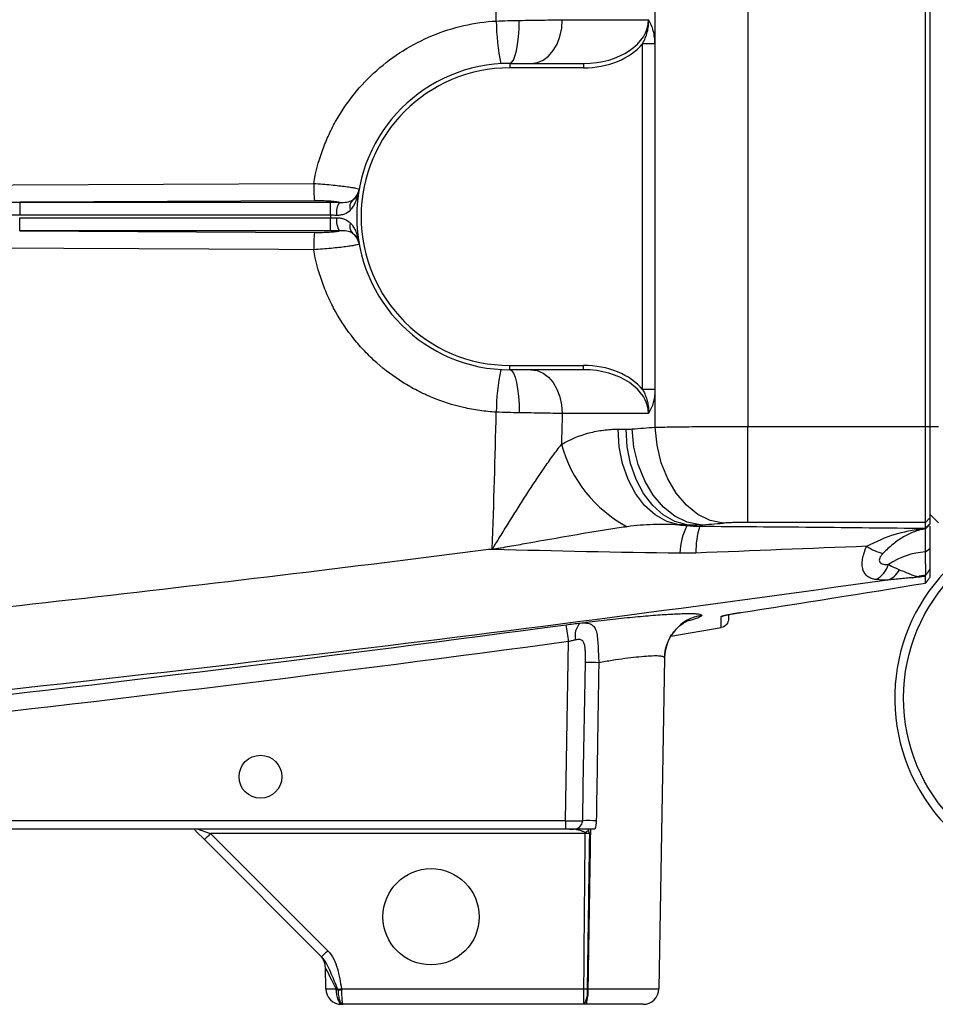
# Model space of a CAD drawing. Units: inches. Extents: x -30.4 to 34.9, y -15.8 to 25.3.
# Drawn here: x -23 to -18.9, y 1.4 to 5.8 of the extents above; entities that cross this region are included whole.
import ezdxf

# ---------------------------------------------------------------- set-up
doc = ezdxf.new("R2010")
doc.units = ezdxf.units.IN
doc.header["$MEASUREMENT"] = 0

msp = doc.modelspace()

# ---------------------------------------------------------------- linework, layer by layer
at = {"color": 7, "linetype": 'Continuous', "lineweight": 25}
for p, q in [((-20.1307, 3.9591), (-20.1307, 5.8929)), ((-19.7131, 5.8892), (-19.7131, 3.9627)), ((-18.9145, 3.9627), (-18.9145, 5.8892)), ((-18.8948, 5.8892), (-18.8948, 3.9627)), ((-20.5484, 5.7921), (-20.1604, 5.7921)), ((-20.1315, 5.6842), (-20.1872, 5.6842)), ((-20.1872, 4.1284), (-20.1872, 5.6842)), ((-20.1315, 5.6842), (-20.1315, 4.1284)), ((-20.7845, 5.5953), (-20.7845, 5.5756)), ((-20.7845, 5.5953), (-20.4527, 5.5953)), ((-20.4527, 5.5953), (-20.4527, 5.5756)), ((-20.4527, 5.5756), (-20.7845, 5.5756)), ((-21.6631, 4.9774), (-22.9874, 4.9709)), ((-22.9874, 4.9122), (-22.9874, 4.9709)), ((-22.9874, 4.9709), (-21.5916, 4.9709)), ((-21.5916, 4.9122), (-21.5916, 4.9709)), ((-22.99, 4.8417), (-22.99, 4.9004)), ((-22.99, 4.9004), (-21.5916, 4.9004)), ((-21.5916, 4.9122), (-22.9874, 4.9122)), ((-21.5916, 4.8417), (-21.5916, 4.9004)), ((-21.5916, 4.8417), (-22.99, 4.8417)), ((-22.99, 4.8417), (-21.6631, 4.8352)), ((-20.7845, 4.237), (-20.4527, 4.237)), ((-20.7845, 4.2173), (-20.7845, 4.237)), ((-20.4527, 4.2173), (-20.7845, 4.2173)), ((-20.4527, 4.2173), (-20.4527, 4.237)), ((-20.1315, 4.1284), (-20.1872, 4.1284)), ((-20.1604, 4.0205), (-20.5488, 4.0205)), ((-20.2976, 3.9502), (-20.2612, 3.9502)), ((-19.7131, 3.531), (-19.7131, 3.9627)), ((-19.7131, 3.9627), (-18.9145, 3.9627)), ((-18.9145, 3.531), (-18.9145, 3.9627)), ((-18.9145, 3.9627), (-18.8948, 3.9627)), ((-18.8948, 3.9627), (-18.8948, 3.5506)), ((-18.8948, 3.9614), (-18.8554, 3.9614)), ((-18.9145, 3.531), (-18.8948, 3.5506)), ((-18.8948, 3.5677), (-18.8554, 3.5283)), ((-18.8948, 3.5506), (-18.8948, 3.5238)), ((-19.9873, 3.5195), (-20.0237, 3.5195)), ((-18.9145, 3.531), (-19.7131, 3.531)), ((-18.9145, 3.5042), (-18.9145, 3.531)), ((-18.9145, 3.5042), (-18.8948, 3.5238)), ((-18.9142, 3.5028), (-18.8948, 3.5223)), ((-18.9136, 3.5018), (-18.8948, 3.5213)), ((-18.9136, 3.3981), (-18.9136, 3.5018)), ((-18.8948, 3.5131), (-18.8948, 3.4129)), ((-20.8804, 3.4097), (-20.8637, 3.412)), ((-18.9136, 3.3981), (-18.8948, 3.4129)), ((-20.862, 3.4092), (-20.8633, 3.4092)), ((-20.0598, 3.0187), (-19.8327, 3.0578)), ((-20.5339, 2.1891), (-20.5198, 2.9943)), ((-20.088, 2.9215), (-20.114, 1.4326)), ((-27.7739, 2.1891), (-20.5339, 2.1891)), ((-20.5339, 2.1891), (-20.5339, 2.1504)), ((-20.5339, 2.1504), (-27.9558, 2.1504)), ((-22.1588, 2.1039), (-22.1955, 2.1406)), ((-22.189, 2.1504), (-22.131, 2.131)), ((-20.4451, 2.131), (-22.131, 2.131)), ((-22.131, 2.131), (-21.6039, 1.604)), ((-20.5157, 2.1504), (-20.5339, 2.1504)), ((-20.4451, 2.136), (-20.4451, 2.131)), ((-21.6318, 1.5769), (-22.1588, 2.1039)), ((-21.6125, 1.4326), (-21.6142, 1.528)), ((-21.5421, 1.4326), (-20.4511, 1.4326)), ((-20.4511, 1.363), (-20.4511, 1.4326)), ((-20.433, 1.4326), (-20.114, 1.4326)), ((-21.5387, 1.363), (-21.5417, 1.363)), ((-20.4511, 1.363), (-21.5354, 1.363)), ((-20.1849, 1.363), (-20.4403, 1.363))]:
    msp.add_line(p, q, dxfattribs=at)
at = {"color": 7, "linetype": 'Continuous', "lineweight": 25, "flags": 128}
for points in [[(-20.7845, 5.5953), (-20.7764, 5.599), (-20.7685, 5.6099), (-20.7612, 5.6278), (-20.7548, 5.6518), (-20.7496, 5.6811), (-20.7456, 5.7146), (-20.7431, 5.751), (-20.7422, 5.7889)], [(-20.6876, 5.5953), (-20.6605, 5.599), (-20.6343, 5.6102), (-20.6103, 5.6284), (-20.5892, 5.6529), (-20.5719, 5.6827), (-20.559, 5.7168), (-20.5511, 5.7537), (-20.5484, 5.7921)], [(-23.8057, 5.045), (-23.6484, 5.0457), (-23.0192, 5.0488), (-21.6668, 5.0554)], [(-21.6668, 4.7572), (-21.8241, 4.758), (-22.4533, 4.761), (-23.8057, 4.7676)], [(-20.7845, 4.2173), (-20.7763, 4.2136), (-20.7683, 4.2026), (-20.761, 4.1848), (-20.7546, 4.1608), (-20.7492, 4.1315), (-20.7453, 4.098), (-20.7427, 4.0616), (-20.7418, 4.0237)], [(-20.688, 4.2173), (-20.6608, 4.2135), (-20.6347, 4.2023), (-20.6107, 4.1841), (-20.5896, 4.1596), (-20.5723, 4.1298), (-20.5594, 4.0958), (-20.5515, 4.0589), (-20.5488, 4.0205)], [(-20.0237, 3.5195), (-20.0786, 3.535), (-20.1306, 3.5644), (-20.1779, 3.6067), (-20.219, 3.6605), (-20.2525, 3.724), (-20.2773, 3.7951), (-20.2925, 3.8713), (-20.2976, 3.9502)], [(-19.9873, 3.5195), (-20.0422, 3.535), (-20.0942, 3.5644), (-20.1415, 3.6067), (-20.1826, 3.6605), (-20.2161, 3.724), (-20.2408, 3.7951), (-20.256, 3.8713), (-20.2612, 3.9502)], [(-19.9282, 3.5193), (-19.9861, 3.5314), (-20.0418, 3.5585), (-20.0935, 3.5997), (-20.1392, 3.6536), (-20.1774, 3.7181), (-20.2067, 3.791), (-20.2259, 3.8696), (-20.2344, 3.9512)], [(-19.8245, 3.5273), (-19.8823, 3.5395), (-19.938, 3.5667), (-19.9896, 3.608), (-20.0353, 3.6618), (-20.0735, 3.7263), (-20.1028, 3.7991), (-20.1221, 3.8776), (-20.1307, 3.9591)], [(-20.4566, 2.1889), (-20.4538, 2.3464), (-20.444, 2.8998)], [(-21.5369, 1.363), (-21.5424, 1.3643), (-21.5476, 1.3682), (-21.5525, 1.3746), (-21.5567, 1.3832), (-21.5602, 1.3936), (-21.5629, 1.4056), (-21.5646, 1.4186), (-21.5652, 1.4322)]]:
    msp.add_lwpolyline(points, dxfattribs=at)
at = {"color": 7, "linetype": 'Continuous', "lineweight": 25}
for centre, radius in [((-18.2255, 2.7409), 0.7874), ((-21.9066, 2.3866), 0.0965), ((-21.1389, 1.7567), 0.2165)]:
    msp.add_circle(centre, radius, dxfattribs=at)
for centre, radius, start, end in [((-19.8415, 5.7972), 1.0039, 180.6248, 191.6713), ((-20.7845, 4.9063), 0.689, 90, 270), ((-20.7845, 4.9063), 0.6693, 90, 270), ((-21.1379, 5.0412), 0.529, 178.4631, 186.9309), ((-21.5392, 5.0432), 0.0781, 306.3461, 349.6931), ((-21.4736, 4.9216), 0.0914, 147.7207, 186.1878), ((-21.4602, 4.9501), 0.0446, 137.2636, 199.86), ((-20.7845, 4.9063), 0.8071, 179.5825, 180.4175), ((-21.4737, 4.891), 0.0913, 173.8073, 212.3182), ((-21.4603, 4.8626), 0.0446, 160.1268, 222.7584), ((-21.138, 4.7714), 0.529, 173.0714, 181.5349), ((-21.5392, 4.7693), 0.0781, 10.3077, 53.7046), ((-19.8392, 4.0149), 1.0065, 168.3318, 179.3433), ((-23.1161, 42.3866), 38.5433, 274.28767, 274.44229), ((-19.9743, 4.0403), 0.5992, 195.3733, 241.9833), ((-18.2255, 2.7409), 0.8268, 128.2472, 107.1808), ((-19.733, 3.3855), 0.2857, 152.7111, 178.6854), ((-19.6204, 3.4066), 0.3266, 160.8582, 182.3869), ((-19.051, 3.6128), 0.2284, 236.1127, 256.2518), ((-18.8948, 3.0721), 0.3265, 93.3591, 124.5791), ((-19.2037, 3.3861), 0.1316, 301.1306, 339.9574), ((-19.1121, 3.3567), 0.0895, 287.352, 334.3849), ((-19.0014, 3.465), 0.1856, 279.2046, 285.8361), ((-18.8948, 3.0721), 0.2215, 94.641, 104.6502), ((-19.8915, 2.918), 0.1966, 98.3568, 178.9556), ((-19.8396, 3.1466), 0.0394, 278.7603, 299.9497), ((-30.4757, 1.6748), 10.043, 7.54943, 7.98917), ((-20.411, 3.0217), 0.08, 135.3169, 194.242), ((-20.4197, 1.3475), 1.5525, 88.6851, 90.8942), ((-20.4322, 0.5727), 1.6164, 88.6901, 90.8664), ((-22.6926, 2.6791), 0.7847, 312.8643, 315.7039), ((-20.5338, 2.2815), 0.1705, 301.3737, 307.1773), ((-22.1656, 2.152), 0.7847, 312.8643, 315.7039), ((-21.6929, 1.5266), 0.0787, 1, 45), ((-21.5417, 1.4338), 0.0709, 181, 270), ((-21.8651, 3.5076), 2.1, 278.4042, 278.8467), ((-21.5497, 1.9071), 0.4787, 269.0673, 270.9327), ((-20.5386, 1.416), 0.1036, 329.2105, 9.1793), ((-20.6069, 1.4156), 0.1747, 342.4728, 5.5883), ((-20.1849, 1.4338), 0.0709, 270, 359)]:
    msp.add_arc(centre, radius, start, end, dxfattribs=at)
for centre, major_axis, ratio, start_param, end_param in [((-20.4527, 5.7921), (0.2923, 0), 0.673435, 4.712389, 6.283185), ((-20.4527, 5.7921), (-0.3062, 0), 0.707107, 1.570796, 2.619679), ((-20.4527, 4.0205), (0.3062, 0), 0.707107, 0.521914, 1.570796), ((-20.4527, 4.0205), (0.2923, 0), 0.673435, 0, 1.570796), ((-22.8099, 42.3866), (0, 38.9764), 0.988889, 3.216427, 3.219125), ((-20.5339, 2.1897), (0.0787, -0.0007), 0.008724, 4.712617, 6.090459), ((-21.5326, 1.3663), (-0.0816, 0.1617), 0.003299, 5.130354, 6.290018), ((-21.5338, 1.4338), (0.0787, 0.0012), 0.015705, 3.14162, 4.301284)]:
    msp.add_ellipse(centre, major_axis=major_axis, ratio=ratio, start_param=start_param, end_param=end_param, dxfattribs=at)
for points in [[(-20.8453, 5.7862), (-20.8484, 5.9298), (-20.8523, 6.0734), (-20.8568, 6.217)], [(-20.8453, 5.7862), (-20.8106, 5.7876), (-20.7762, 5.7885), (-20.7422, 5.7889)], [(-23.7901, 4.9723), (-23.5225, 4.9707), (-23.255, 4.9703), (-22.9874, 4.9709)], [(-21.5916, 4.9709), (-21.5778, 4.9709), (-21.5642, 4.9707), (-21.5508, 4.9704)], [(-22.9874, 4.9122), (-23.2552, 4.9122), (-23.523, 4.9138), (-23.7908, 4.9176)], [(-21.5644, 4.9118), (-21.5734, 4.9121), (-21.5824, 4.9122), (-21.5916, 4.9122)], [(-21.5916, 4.9004), (-21.5824, 4.9004), (-21.5733, 4.9005), (-21.5644, 4.9008)], [(-21.5508, 4.8422), (-21.5642, 4.8418), (-21.5778, 4.8417), (-21.5916, 4.8417)], [(-20.8637, 3.412), (-20.8562, 3.6167), (-20.8502, 3.8216), (-20.8456, 4.0265)], [(-20.7418, 4.0237), (-20.776, 4.0242), (-20.8106, 4.0251), (-20.8456, 4.0265)], [(-20.5488, 4.0205), (-20.5498, 3.9741), (-20.5509, 3.9278), (-20.5521, 3.8815)], [(-20.2612, 3.9502), (-20.2522, 3.9502), (-20.2433, 3.9505), (-20.2344, 3.9512)], [(-20.0237, 3.5195), (-20.0114, 3.5185), (-19.9991, 3.5175), (-19.9868, 3.5164)], [(-19.9282, 3.5193), (-19.9479, 3.5186), (-19.9676, 3.5187), (-19.9873, 3.5195)], [(-19.9868, 3.5164), (-19.987, 3.5175), (-19.9871, 3.5185), (-19.9873, 3.5195)], [(-19.9868, 3.5164), (-19.9676, 3.5148), (-19.9483, 3.5139), (-19.929, 3.5137)], [(-19.9282, 3.5193), (-19.9285, 3.5174), (-19.9287, 3.5155), (-19.929, 3.5137)], [(-18.9142, 3.5028), (-18.9143, 3.5034), (-18.9144, 3.5039), (-18.9145, 3.5042)], [(-18.9136, 3.5018), (-18.9142, 3.5021), (-18.9144, 3.5025), (-18.9142, 3.5028)], [(-20.8633, 3.4092), (-20.8635, 3.4101), (-20.8636, 3.411), (-20.8637, 3.412)], [(-19.1783, 3.4232), (-19.434, 3.4132), (-19.6903, 3.4031), (-19.9468, 3.393)], [(-20.8633, 3.4092), (-20.869, 3.4094), (-20.8747, 3.4095), (-20.8804, 3.4097)], [(-20.0186, 3.392), (-20.2992, 3.3955), (-20.5804, 3.4013), (-20.862, 3.4092)], [(-19.9468, 3.393), (-19.9707, 3.392), (-19.9946, 3.3917), (-20.0186, 3.392)], [(-19.0801, 3.341), (-19.0628, 3.3322), (-19.0468, 3.3244), (-19.0314, 3.318)], [(-18.914, 3.2578), (-18.9142, 3.2665), (-18.9143, 3.277), (-18.9144, 3.2887)], [(-18.9129, 3.2924), (-18.9128, 3.2926), (-18.9128, 3.2928), (-18.9127, 3.2929)], [(-19.7556, 3.1239), (-19.4749, 3.1673), (-19.1944, 3.2119), (-18.914, 3.2578)], [(-19.0854, 3.2713), (-19.1022, 3.2702), (-19.1186, 3.271), (-19.1357, 3.2734)], [(-19.8327, 3.0578), (-19.833, 3.0663), (-19.8333, 3.0827), (-19.8336, 3.1077)], [(-20.3952, 2.1887), (-20.3954, 2.1756), (-20.3975, 2.1628), (-20.4014, 2.1504)], [(-20.4451, 2.136), (-20.4387, 2.1343), (-20.4324, 2.1327), (-20.4262, 2.1311)], [(-20.4262, 2.1311), (-20.4324, 2.1311), (-20.4387, 2.131), (-20.4451, 2.131)], [(-20.4325, 2.1504), (-20.4319, 2.1488), (-20.4313, 2.1473), (-20.4308, 2.1457)], [(-21.5652, 1.4322), (-21.5627, 1.4309), (-21.5601, 1.4297), (-21.5575, 1.4284)], [(-21.5575, 1.4284), (-21.5577, 1.429), (-21.5579, 1.4296), (-21.5581, 1.4302)], [(-21.5421, 1.4326), (-21.542, 1.4312), (-21.542, 1.4298), (-21.5419, 1.4284)], [(-20.4511, 1.4326), (-20.4462, 1.4326), (-20.4412, 1.4325), (-20.4364, 1.4325)], [(-20.4364, 1.4325), (-20.4353, 1.4325), (-20.4342, 1.4326), (-20.433, 1.4326)], [(-21.5354, 1.363), (-21.5359, 1.363), (-21.5364, 1.363), (-21.5369, 1.363)], [(-20.4496, 1.363), (-20.4501, 1.363), (-20.4506, 1.363), (-20.4511, 1.363)], [(-20.4403, 1.363), (-20.4434, 1.363), (-20.4466, 1.363), (-20.4496, 1.363)]]:
    msp.add_open_spline(points, degree=3, dxfattribs=at)
for points, knots in [([(-21.6668, 5.0554), (-21.6583, 5.1046), (-21.6458, 5.1524), (-21.6212, 5.222), (-21.612, 5.2449), (-21.5917, 5.2899), (-21.5805, 5.3122), (-21.544, 5.3775), (-21.5164, 5.4184), (-21.4548, 5.4951), (-21.4207, 5.531), (-21.3461, 5.5972), (-21.3065, 5.6267), (-21.2231, 5.6788), (-21.1792, 5.7015), (-21.087, 5.7395), (-21.0399, 5.7544), (-20.944, 5.7763), (-20.8952, 5.7833), (-20.8453, 5.7862)], [0, 0, 0, 0, 0.125, 0.125, 0.1875, 0.1875, 0.25, 0.25, 0.375, 0.375, 0.5, 0.5, 0.625, 0.625, 0.75, 0.75, 0.875, 0.875, 1, 1, 1, 1]), ([(-20.7422, 5.7889), (-20.7055, 5.7894), (-20.6708, 5.7899), (-20.6216, 5.7907), (-20.6058, 5.791), (-20.5758, 5.7915), (-20.5617, 5.7918), (-20.5484, 5.7921)], [0, 0, 0, 0, 0.5, 0.5, 0.75, 0.75, 1, 1, 1, 1]), ([(-20.1872, 5.6842), (-20.1825, 5.6924), (-20.1783, 5.7008), (-20.1711, 5.7182), (-20.168, 5.7272), (-20.1633, 5.7454), (-20.1616, 5.7545), (-20.1598, 5.7732), (-20.1597, 5.7827), (-20.1604, 5.7921)], [0, 0, 0, 0, 0.25, 0.25, 0.5, 0.5, 0.75, 0.75, 1, 1, 1, 1]), ([(-20.1315, 5.6842), (-20.1315, 5.6941), (-20.1321, 5.7039), (-20.1345, 5.7232), (-20.1364, 5.7329), (-20.1412, 5.7513), (-20.1442, 5.7601), (-20.1496, 5.7726), (-20.1516, 5.7767), (-20.1558, 5.7846), (-20.158, 5.7885), (-20.1604, 5.7921)], [0, 0, 0, 0, 0.25, 0.25, 0.5, 0.5, 0.75, 0.75, 0.875, 0.875, 1, 1, 1, 1]), ([(-21.6668, 5.0554), (-21.6534, 5.0546), (-21.6402, 5.0536), (-21.6141, 5.0515), (-21.6011, 5.0503), (-21.5764, 5.048), (-21.5646, 5.0467), (-21.5421, 5.0442), (-21.5316, 5.0429), (-21.5174, 5.041), (-21.5129, 5.0404), (-21.5043, 5.0392), (-21.5002, 5.0385), (-21.489, 5.0368), (-21.4827, 5.0356), (-21.4725, 5.0335), (-21.4686, 5.0325), (-21.4635, 5.0307), (-21.4623, 5.0299), (-21.4624, 5.0293)], [0, 0, 0, 0, 0.125, 0.125, 0.25, 0.25, 0.375, 0.375, 0.5, 0.5, 0.5625, 0.5625, 0.625, 0.625, 0.75, 0.75, 0.875, 0.875, 1, 1, 1, 1]), ([(-21.5022, 4.9349), (-21.4909, 4.9466), (-21.4829, 4.9605), (-21.4708, 4.989), (-21.4667, 5.0039), (-21.4642, 5.0192)], [0, 0, 0, 0, 0.5, 0.5, 1, 1, 1, 1]), ([(-21.493, 4.9803), (-21.4837, 4.9857), (-21.4773, 4.992), (-21.4681, 5.0051), (-21.4654, 5.012), (-21.4642, 5.0192)], [0, 0, 0, 0, 0.5, 0.5, 1, 1, 1, 1]), ([(-21.5508, 4.9704), (-21.5533, 4.9709), (-21.5561, 4.9715), (-21.5625, 4.9725), (-21.5661, 4.973), (-21.5739, 4.9738), (-21.578, 4.9743), (-21.587, 4.975), (-21.5918, 4.9754), (-21.6067, 4.9763), (-21.6174, 4.9767), (-21.64, 4.9773), (-21.6515, 4.9774), (-21.6631, 4.9774)], [0, 0, 0, 0, 0.125, 0.125, 0.25, 0.25, 0.375, 0.375, 0.5, 0.5, 0.75, 0.75, 1, 1, 1, 1]), ([(-21.5508, 4.9704), (-21.539, 4.9697), (-21.528, 4.9701), (-21.5083, 4.9734), (-21.4999, 4.9762), (-21.493, 4.9803)], [0, 0, 0, 0, 0.5, 0.5, 1, 1, 1, 1]), ([(-21.5022, 4.9349), (-21.5095, 4.9273), (-21.5181, 4.9214), (-21.5341, 4.9153), (-21.5397, 4.9138), (-21.5517, 4.9119), (-21.558, 4.9115), (-21.5644, 4.9118)], [0, 0, 0, 0, 0.5, 0.5, 0.75, 0.75, 1, 1, 1, 1]), ([(-21.5644, 4.9008), (-21.558, 4.901), (-21.5518, 4.9007), (-21.5399, 4.8988), (-21.5341, 4.8973), (-21.5182, 4.8912), (-21.5095, 4.8853), (-21.5022, 4.8777)], [0, 0, 0, 0, 0.25, 0.25, 0.5, 0.5, 1, 1, 1, 1]), ([(-21.5022, 4.8777), (-21.4966, 4.8719), (-21.4918, 4.8655), (-21.4835, 4.8521), (-21.48, 4.8451), (-21.4739, 4.8308), (-21.4714, 4.8235), (-21.4671, 4.8086), (-21.4655, 4.801), (-21.4642, 4.7934)], [0, 0, 0, 0, 0.25, 0.25, 0.5, 0.5, 0.75, 0.75, 1, 1, 1, 1]), ([(-21.6631, 4.8352), (-21.6514, 4.8351), (-21.64, 4.8352), (-21.6173, 4.8358), (-21.6067, 4.8363), (-21.5917, 4.8372), (-21.5869, 4.8375), (-21.578, 4.8383), (-21.5738, 4.8387), (-21.566, 4.8396), (-21.5624, 4.8401), (-21.556, 4.8411), (-21.5532, 4.8416), (-21.5508, 4.8422)], [0, 0, 0, 0, 0.25, 0.25, 0.5, 0.5, 0.625, 0.625, 0.75, 0.75, 0.875, 0.875, 1, 1, 1, 1]), ([(-21.493, 4.8322), (-21.5, 4.8364), (-21.5084, 4.8392), (-21.528, 4.8425), (-21.539, 4.8429), (-21.5508, 4.8422)], [0, 0, 0, 0, 0.5, 0.5, 1, 1, 1, 1]), ([(-21.493, 4.8322), (-21.4838, 4.8269), (-21.4774, 4.8207), (-21.4682, 4.8075), (-21.4654, 4.8006), (-21.4642, 4.7934)], [0, 0, 0, 0, 0.5, 0.5, 1, 1, 1, 1]), ([(-21.4624, 4.7833), (-21.4623, 4.7826), (-21.4635, 4.7818), (-21.4686, 4.7801), (-21.4725, 4.7791), (-21.4827, 4.777), (-21.489, 4.7758), (-21.5002, 4.774), (-21.5043, 4.7734), (-21.5129, 4.7722), (-21.5174, 4.7716), (-21.5316, 4.7697), (-21.542, 4.7684), (-21.5646, 4.7659), (-21.5764, 4.7646), (-21.6011, 4.7623), (-21.6141, 4.7611), (-21.6402, 4.759), (-21.6534, 4.758), (-21.6668, 4.7572)], [0, 0, 0, 0, 0.125, 0.125, 0.25, 0.25, 0.375, 0.375, 0.4375, 0.4375, 0.5, 0.5, 0.625, 0.625, 0.75, 0.75, 0.875, 0.875, 1, 1, 1, 1]), ([(-20.8456, 4.0265), (-20.8705, 4.0279), (-20.8954, 4.0304), (-20.9446, 4.0375), (-20.969, 4.042), (-21.041, 4.0586), (-21.0879, 4.0735), (-21.1563, 4.1018), (-21.1789, 4.1122), (-21.2231, 4.135), (-21.2446, 4.1473), (-21.3073, 4.1865), (-21.3467, 4.216), (-21.402, 4.2652), (-21.4199, 4.2824), (-21.4542, 4.3185), (-21.4705, 4.3372), (-21.5168, 4.3949), (-21.5443, 4.4357), (-21.5804, 4.5004), (-21.5915, 4.5226), (-21.6121, 4.568), (-21.6213, 4.591), (-21.6459, 4.6609), (-21.6584, 4.7085), (-21.6668, 4.7572)], [0, 0, 0, 0, 0.0625, 0.0625, 0.125, 0.125, 0.25, 0.25, 0.3125, 0.3125, 0.375, 0.375, 0.5, 0.5, 0.5625, 0.5625, 0.625, 0.625, 0.75, 0.75, 0.8125, 0.8125, 0.875, 0.875, 1, 1, 1, 1]), ([(-20.1872, 4.1284), (-20.1825, 4.1202), (-20.1783, 4.1118), (-20.1711, 4.0944), (-20.168, 4.0854), (-20.1633, 4.0672), (-20.1616, 4.058), (-20.1598, 4.0394), (-20.1597, 4.0298), (-20.1604, 4.0205)], [0, 0, 0, 0, 0.25, 0.25, 0.5, 0.5, 0.75, 0.75, 1, 1, 1, 1]), ([(-20.1315, 4.1284), (-20.1315, 4.1086), (-20.1339, 4.0892), (-20.1412, 4.0613), (-20.1442, 4.0525), (-20.1496, 4.0399), (-20.1516, 4.0359), (-20.1558, 4.0279), (-20.158, 4.0241), (-20.1604, 4.0205)], [0, 0, 0, 0, 0.5, 0.5, 0.75, 0.75, 0.875, 0.875, 1, 1, 1, 1]), ([(-20.5488, 4.0205), (-20.5621, 4.0207), (-20.5761, 4.021), (-20.6059, 4.0216), (-20.6217, 4.0219), (-20.6707, 4.0227), (-20.7052, 4.0232), (-20.7418, 4.0237)], [0, 0, 0, 0, 0.25, 0.25, 0.5, 0.5, 1, 1, 1, 1]), ([(-20.5521, 3.8815), (-20.5115, 3.905), (-20.4699, 3.9219), (-20.4062, 3.9388), (-20.3847, 3.9431), (-20.3414, 3.9487), (-20.3195, 3.9502), (-20.2976, 3.9502)], [0, 0, 0, 0, 0.5, 0.5, 0.75, 0.75, 1, 1, 1, 1]), ([(-20.1307, 3.9591), (-20.117, 3.9594), (-20.1025, 3.9596), (-20.0724, 3.9601), (-20.0568, 3.9604), (-20.0087, 3.9611), (-19.9748, 3.9614), (-19.9212, 3.9619), (-19.9028, 3.962), (-19.8657, 3.9623), (-19.847, 3.9624), (-19.7904, 3.9626), (-19.7521, 3.9627), (-19.7131, 3.9627)], [0, 0, 0, 0, 0.125, 0.125, 0.25, 0.25, 0.5, 0.5, 0.625, 0.625, 0.75, 0.75, 1, 1, 1, 1]), ([(-20.8637, 3.412), (-20.863, 3.4122), (-20.8625, 3.4128), (-20.8615, 3.414), (-20.861, 3.4146), (-20.8597, 3.4165), (-20.8588, 3.4177), (-20.8563, 3.4216), (-20.8547, 3.4242), (-20.8498, 3.4319), (-20.8466, 3.4371), (-20.837, 3.4526), (-20.8305, 3.463), (-20.8113, 3.4941), (-20.7984, 3.5147), (-20.7727, 3.5559), (-20.7598, 3.5763), (-20.734, 3.6171), (-20.721, 3.6374), (-20.6822, 3.6975), (-20.6564, 3.7367), (-20.6174, 3.7933), (-20.6044, 3.8118), (-20.5782, 3.8478), (-20.5651, 3.8652), (-20.5521, 3.8815)], [0, 0, 0, 0, 0.003906, 0.003906, 0.007813, 0.007813, 0.015625, 0.015625, 0.03125, 0.03125, 0.0625, 0.0625, 0.125, 0.125, 0.25, 0.25, 0.375, 0.375, 0.5, 0.5, 0.75, 0.75, 0.875, 0.875, 1, 1, 1, 1]), ([(-20.2558, 3.5113), (-20.2806, 3.5078), (-20.3055, 3.5041), (-20.3555, 3.4962), (-20.3805, 3.4922), (-20.4559, 3.4798), (-20.5064, 3.4711), (-20.6077, 3.4535), (-20.6586, 3.4446), (-20.7348, 3.4311), (-20.7603, 3.4266), (-20.7984, 3.4198), (-20.8111, 3.4176), (-20.8301, 3.4142), (-20.8365, 3.4131), (-20.846, 3.4114), (-20.8492, 3.4109), (-20.8556, 3.4099), (-20.8587, 3.4093), (-20.862, 3.4092)], [0, 0, 0, 0, 0.125, 0.125, 0.25, 0.25, 0.5, 0.5, 0.75, 0.75, 0.875, 0.875, 0.9375, 0.9375, 0.96875, 0.96875, 0.984375, 0.984375, 1, 1, 1, 1]), ([(-20.0237, 3.5195), (-20.0625, 3.5217), (-20.1013, 3.5222), (-20.1787, 3.5197), (-20.2173, 3.5168), (-20.2558, 3.5113)], [0, 0, 0, 0, 0.5, 0.5, 1, 1, 1, 1]), ([(-19.929, 3.5137), (-19.7593, 3.5124), (-19.5898, 3.5111), (-19.2514, 3.5079), (-19.0826, 3.5062), (-18.9145, 3.5042)], [0, 0, 0, 0, 0.5, 0.5, 1, 1, 1, 1]), ([(-19.7131, 3.531), (-19.7236, 3.531), (-19.7338, 3.5309), (-19.754, 3.5306), (-19.764, 3.5303), (-19.783, 3.5297), (-19.792, 3.5293), (-19.8091, 3.5284), (-19.8172, 3.5279), (-19.8245, 3.5273)], [0, 0, 0, 0, 0.25, 0.25, 0.5, 0.5, 0.75, 0.75, 1, 1, 1, 1]), ([(-19.1783, 3.4232), (-19.136, 3.4461), (-19.0924, 3.4645), (-19.0264, 3.4846), (-19.0042, 3.49), (-18.9706, 3.4963), (-18.9594, 3.4981), (-18.9368, 3.501), (-18.9256, 3.5021), (-18.9142, 3.5028)], [0, 0, 0, 0, 0.5, 0.5, 0.75, 0.75, 0.875, 0.875, 1, 1, 1, 1]), ([(-18.9136, 3.5018), (-18.9221, 3.5005), (-18.9305, 3.4988), (-18.9473, 3.4944), (-18.9556, 3.4918), (-18.9805, 3.4827), (-18.9967, 3.4749), (-19.0286, 3.4563), (-19.0444, 3.4453), (-19.0754, 3.4202), (-19.0905, 3.4063), (-19.1053, 3.391)], [0, 0, 0, 0, 0.125, 0.125, 0.25, 0.25, 0.5, 0.5, 0.75, 0.75, 1, 1, 1, 1]), ([(-19.1357, 3.2734), (-19.1435, 3.2745), (-19.1507, 3.2762), (-19.1636, 3.2809), (-19.1694, 3.284), (-19.1794, 3.2914), (-19.1837, 3.2959), (-19.1907, 3.3063), (-19.1934, 3.3123), (-19.1972, 3.3256), (-19.1983, 3.3328), (-19.1988, 3.3486), (-19.1982, 3.3571), (-19.1953, 3.3749), (-19.193, 3.3843), (-19.1869, 3.4034), (-19.183, 3.4133), (-19.1783, 3.4232)], [0, 0, 0, 0, 0.125, 0.125, 0.25, 0.25, 0.375, 0.375, 0.5, 0.5, 0.625, 0.625, 0.75, 0.75, 0.875, 0.875, 1, 1, 1, 1]), ([(-18.8948, 3.4129), (-18.8948, 3.41), (-18.8948, 3.4043), (-18.8948, 3.396), (-18.8948, 3.3882), (-18.8948, 3.3807), (-18.8948, 3.3736), (-18.8948, 3.3668), (-18.8948, 3.3604), (-18.8948, 3.3544), (-18.8948, 3.3488), (-18.8948, 3.3436), (-18.8948, 3.3387), (-18.8948, 3.3342), (-18.8948, 3.3301), (-18.8948, 3.3263), (-18.8948, 3.3229), (-18.8948, 3.321), (-18.8948, 3.32)], [0, 0, 0, 0, 0.063284, 0.126165, 0.188704, 0.250966, 0.313014, 0.374913, 0.436727, 0.498523, 0.560366, 0.622321, 0.684454, 0.746828, 0.809507, 0.872555, 0.936032, 1, 1, 1, 1]), ([(-24.6344, 2.9846), (-24.0078, 3.0468), (-23.3816, 3.1131), (-22.1302, 3.2547), (-21.505, 3.3298), (-20.8804, 3.4097)], [0, 0, 0, 0, 0.5, 0.5, 1, 1, 1, 1]), ([(-19.1053, 3.391), (-19.1085, 3.3876), (-19.1114, 3.3842), (-19.1164, 3.3772), (-19.1185, 3.3736), (-19.1212, 3.3666), (-19.1219, 3.3632), (-19.1217, 3.3571), (-19.1208, 3.3544), (-19.1176, 3.3498), (-19.1153, 3.3479), (-19.1099, 3.345), (-19.1067, 3.3439), (-19.0999, 3.3423), (-19.0961, 3.3418), (-19.0883, 3.3411), (-19.0843, 3.341), (-19.0801, 3.341)], [0, 0, 0, 0, 0.125, 0.125, 0.25, 0.25, 0.375, 0.375, 0.5, 0.5, 0.625, 0.625, 0.75, 0.75, 0.875, 0.875, 1, 1, 1, 1]), ([(-18.9129, 3.2929), (-18.9129, 3.2932), (-18.9129, 3.2937), (-18.9128, 3.295), (-18.9128, 3.2967), (-18.9128, 3.299), (-18.9128, 3.3019), (-18.9128, 3.3056), (-18.9128, 3.3103), (-18.9129, 3.316), (-18.9129, 3.3229), (-18.913, 3.3312), (-18.9131, 3.341), (-18.9132, 3.3524), (-18.9134, 3.3657), (-18.9135, 3.3808), (-18.9136, 3.3923), (-18.9136, 3.3981)], [0, 0, 0, 0, 0.033893, 0.072467, 0.115722, 0.163658, 0.216276, 0.273575, 0.335556, 0.40222, 0.473565, 0.549593, 0.630305, 0.7157, 0.80578, 0.900546, 1, 1, 1, 1]), ([(-18.9718, 3.2818), (-18.9734, 3.2819), (-18.977, 3.2817), (-18.9849, 3.2811), (-18.9893, 3.2807), (-19.0031, 3.2795), (-19.0129, 3.2785), (-19.043, 3.2756), (-19.0639, 3.2735), (-19.0854, 3.2713)], [0, 0, 0, 0, 0.125, 0.125, 0.25, 0.25, 0.5, 0.5, 1, 1, 1, 1]), ([(-19.0314, 3.318), (-19.0119, 3.31), (-18.9951, 3.3029), (-18.9738, 3.2948), (-18.9674, 3.2926), (-18.9567, 3.2889), (-18.9524, 3.2875), (-18.9508, 3.2864)], [0, 0, 0, 0, 0.5, 0.5, 0.75, 0.75, 1, 1, 1, 1]), ([(-18.9144, 3.2887), (-18.92, 3.2878), (-18.9258, 3.287), (-18.9373, 3.2853), (-18.9428, 3.2846), (-18.9536, 3.2832), (-18.9586, 3.2826), (-18.967, 3.2819), (-18.9702, 3.2817), (-18.9718, 3.2818)], [0, 0, 0, 0, 0.25, 0.25, 0.5, 0.5, 0.75, 0.75, 1, 1, 1, 1]), ([(-18.9508, 3.2864), (-18.9503, 3.2865), (-18.9496, 3.2866), (-18.9481, 3.2869), (-18.9474, 3.287), (-18.9451, 3.2875), (-18.9435, 3.2878), (-18.9387, 3.2887), (-18.9355, 3.2892), (-18.9258, 3.2908), (-18.9193, 3.2917), (-18.9129, 3.2924)], [0, 0, 0, 0, 0.0625, 0.0625, 0.125, 0.125, 0.25, 0.25, 0.5, 0.5, 1, 1, 1, 1]), ([(-18.9144, 3.2887), (-18.9144, 3.2889), (-18.9143, 3.2892), (-18.914, 3.29), (-18.9136, 3.2908), (-18.9133, 3.2916), (-18.913, 3.2922), (-18.9129, 3.2924)], [0, 0, 0, 0, 0.252414, 0.48081, 0.683151, 0.857058, 1, 1, 1, 1]), ([(-18.8948, 3.283), (-18.8957, 3.2818), (-18.8975, 3.2793), (-18.9, 3.2759), (-18.9023, 3.2728), (-18.9044, 3.27), (-18.9062, 3.2676), (-18.9084, 3.2648), (-18.9106, 3.2618), (-18.9125, 3.2593), (-18.9138, 3.2579), (-18.914, 3.2578), (-18.914, 3.2578)], [0, 0, 0, 0, 0.0960951, 0.1869613, 0.2726664, 0.3533023, 0.4289794, 0.4998317, 0.6361116, 0.7634454, 0.8839215, 1, 1, 1, 1]), ([(-18.8948, 3.32), (-18.8954, 3.3191), (-18.8965, 3.3175), (-18.898, 3.3153), (-18.8991, 3.3136), (-18.9001, 3.312), (-18.9013, 3.3102), (-18.9026, 3.3082), (-18.905, 3.3046), (-18.9084, 3.2994), (-18.9112, 3.2951), (-18.9127, 3.2929)], [0, 0, 0, 0, 0.072305, 0.140761, 0.206197, 0.272024, 0.343464, 0.420709, 0.503802, 0.748739, 1, 1, 1, 1]), ([(-18.8948, 3.32), (-18.8948, 3.3179), (-18.8948, 3.3137), (-18.8948, 3.3078), (-18.8948, 3.3022), (-18.8948, 3.2969), (-18.8948, 3.292), (-18.8948, 3.2873), (-18.8948, 3.2845), (-18.8948, 3.283)], [0, 0, 0, 0, 0.142941, 0.285852, 0.428734, 0.571589, 0.714418, 0.857221, 1, 1, 1, 1]), ([(-19.0854, 3.2713), (-19.9104, 3.1549), (-20.7368, 3.0474), (-22.3915, 2.8478), (-23.2199, 2.7557), (-24.8783, 2.5859), (-25.7083, 2.5082), (-27.3695, 2.3665), (-28.2008, 2.3026), (-29.0326, 2.2456)], [0, 0, 0, 0, 0.25, 0.25, 0.5, 0.5, 0.75, 0.75, 1, 1, 1, 1]), ([(-20.4679, 3.0779), (-20.4318, 3.0826), (-20.3959, 3.0871), (-20.3245, 3.0953), (-20.2901, 3.099), (-20.2405, 3.104), (-20.2242, 3.1055), (-20.1925, 3.1085), (-20.1768, 3.1098), (-20.1319, 3.1135), (-20.1043, 3.1155), (-20.0538, 3.1186), (-20.0307, 3.1197), (-19.9911, 3.1209), (-19.9744, 3.121), (-19.954, 3.1204), (-19.9479, 3.1201), (-19.9377, 3.1192), (-19.9334, 3.1187), (-19.9233, 3.1166), (-19.9199, 3.1148), (-19.9201, 3.1124)], [0, 0, 0, 0, 0.125, 0.125, 0.25, 0.25, 0.3125, 0.3125, 0.375, 0.375, 0.5, 0.5, 0.625, 0.625, 0.75, 0.75, 0.8125, 0.8125, 0.875, 0.875, 1, 1, 1, 1]), ([(-19.9201, 3.1124), (-19.923, 3.1094), (-19.9283, 3.1039), (-19.9532, 3.095), (-19.9754, 3.0893), (-19.9813, 3.0877)], [0, 0, 0, 0, 0.467984, 0.858113, 1, 1, 1, 1]), ([(-19.8336, 3.1077), (-19.8337, 3.1082), (-19.8316, 3.1091), (-19.8257, 3.1108), (-19.8232, 3.1114), (-19.8175, 3.1127), (-19.8143, 3.1134), (-19.8071, 3.1149), (-19.8031, 3.1157), (-19.7946, 3.1174), (-19.7902, 3.1182), (-19.7807, 3.1198), (-19.7758, 3.1207), (-19.7658, 3.1223), (-19.7608, 3.1231), (-19.7556, 3.1239)], [0, 0, 0, 0, 0.25, 0.25, 0.375, 0.375, 0.5, 0.5, 0.625, 0.625, 0.75, 0.75, 0.875, 0.875, 1, 1, 1, 1]), ([(-19.8237, 3.1109), (-19.8238, 3.1109), (-19.8239, 3.1109), (-19.8215, 3.1116), (-19.815, 3.1132), (-19.8009, 3.1162), (-19.7789, 3.1202), (-19.7593, 3.1234), (-19.7488, 3.1249), (-19.7475, 3.1251)], [0, 0, 0, 0, 0.026478, 0.111323, 0.251056, 0.449891, 0.69584, 0.961746, 1, 1, 1, 1]), ([(-19.8003, 3.1162), (-19.8003, 3.114), (-19.8003, 3.1039), (-19.8003, 3.0998), (-19.8003, 3.0966)], [0, 0, 0, 0, 0.216093, 1, 1, 1, 1]), ([(-26.7534, 2.3864), (-25.7134, 2.4737), (-24.6748, 2.5752), (-22.6002, 2.8042), (-21.5645, 2.9317), (-20.5302, 3.0706)], [0, 0, 0, 0, 0.5, 0.5, 1, 1, 1, 1]), ([(-20.5302, 3.0706), (-20.5195, 3.0721), (-20.5089, 3.0734), (-20.4881, 3.0758), (-20.4778, 3.077), (-20.4679, 3.0779)], [0, 0, 0, 0, 0.5, 0.5, 1, 1, 1, 1]), ([(-20.4679, 3.0779), (-20.457, 3.0787), (-20.4475, 3.0789), (-20.4349, 3.0775), (-20.4309, 3.0768), (-20.4237, 3.0748), (-20.4205, 3.0735), (-20.4116, 3.0686), (-20.4068, 3.064), (-20.3994, 3.0523), (-20.3966, 3.045), (-20.3925, 3.0284), (-20.391, 3.0189), (-20.3888, 2.9981), (-20.3881, 2.987), (-20.3868, 2.9635), (-20.3863, 2.951), (-20.3852, 2.9256), (-20.3847, 2.9127), (-20.3841, 2.8995)], [0, 0, 0, 0, 0.125, 0.125, 0.1875, 0.1875, 0.25, 0.25, 0.375, 0.375, 0.5, 0.5, 0.625, 0.625, 0.75, 0.75, 0.875, 0.875, 1, 1, 1, 1]), ([(-20.0867, 2.9259), (-20.0869, 2.9303), (-20.0877, 2.9492), (-20.0788, 2.9808), (-20.0627, 3.0166), (-20.0421, 3.0448), (-20.021, 3.0653), (-20.0024, 3.0787), (-19.9889, 3.0863), (-19.9814, 3.0896), (-19.9813, 3.0896), (-19.9812, 3.0896)], [0, 0, 0, 0, 0.0471274, 0.2034974, 0.3458656, 0.4755322, 0.5921802, 0.6965356, 0.7971171, 0.9065322, 1, 1, 1, 1]), ([(-19.8003, 3.0966), (-19.8003, 3.0873), (-19.8036, 3.0784), (-19.8154, 3.0642), (-19.8236, 3.0594), (-19.8327, 3.0578)], [0, 0, 0, 0, 0.5, 0.5, 1, 1, 1, 1]), ([(-20.5198, 2.9943), (-21.555, 2.8553), (-22.5916, 2.7277), (-24.6679, 2.4985), (-25.7074, 2.397), (-26.7482, 2.3096)], [0, 0, 0, 0, 0.5, 0.5, 1, 1, 1, 1]), ([(-20.4886, 3.002), (-20.4935, 3.001), (-20.4988, 2.9998), (-20.5092, 2.9972), (-20.5145, 2.9958), (-20.5198, 2.9943)], [0, 0, 0, 0, 0.5, 0.5, 1, 1, 1, 1]), ([(-20.444, 2.8998), (-20.4437, 2.9124), (-20.4437, 2.9249), (-20.4441, 2.9435), (-20.4443, 2.9496), (-20.4452, 2.9615), (-20.4458, 2.9674), (-20.4476, 2.9785), (-20.4489, 2.9838), (-20.4519, 2.9908), (-20.453, 2.9929), (-20.4557, 2.9966), (-20.4574, 2.9983), (-20.461, 3.0009), (-20.463, 3.0019), (-20.4674, 3.0032), (-20.4698, 3.0036), (-20.4774, 3.0039), (-20.4828, 3.0032), (-20.4886, 3.002)], [0, 0, 0, 0, 0.25, 0.25, 0.375, 0.375, 0.5, 0.5, 0.625, 0.625, 0.6875, 0.6875, 0.75, 0.75, 0.8125, 0.8125, 0.875, 0.875, 1, 1, 1, 1]), ([(-20.088, 2.9215), (-20.088, 2.9236), (-20.0898, 2.9253), (-20.0969, 2.9279), (-20.1022, 2.9288), (-20.1165, 2.9299), (-20.1253, 2.93), (-20.1459, 2.9296), (-20.1579, 2.929), (-20.1849, 2.927), (-20.1996, 2.9257), (-20.2315, 2.9223), (-20.2486, 2.9202), (-20.285, 2.9154), (-20.304, 2.9126), (-20.3431, 2.9066), (-20.3633, 2.9032), (-20.3841, 2.8995)], [0, 0, 0, 0, 0.125, 0.125, 0.25, 0.25, 0.375, 0.375, 0.5, 0.5, 0.625, 0.625, 0.75, 0.75, 0.875, 0.875, 1, 1, 1, 1]), ([(-20.3841, 2.8995), (-20.3857, 2.7996), (-20.3872, 2.6997), (-20.3888, 2.5998), (-20.391, 2.4628), (-20.3931, 2.3257), (-20.3952, 2.1887)], [0, 0, 0, 0, 0.00761516, 0.00761516, 0.00761516, 0.01805949, 0.01805949, 0.01805949, 0.01805949]), ([(-20.5157, 2.1504), (-20.5091, 2.1504), (-20.5027, 2.1504), (-20.4899, 2.1518), (-20.4835, 2.1534), (-20.4717, 2.1594), (-20.4664, 2.164), (-20.4608, 2.1724), (-20.4593, 2.1755), (-20.4572, 2.1821), (-20.4567, 2.1855), (-20.4566, 2.1889)], [0, 0, 0, 0, 0.25, 0.25, 0.5, 0.5, 0.75, 0.75, 0.875, 0.875, 1, 1, 1, 1]), ([(-22.204, 2.1492), (-22.2012, 2.1464), (-22.1985, 2.1436), (-22.1957, 2.1408), (-22.1957, 2.1407), (-22.1956, 2.1407), (-22.1955, 2.1406)], [0, 0, 0, 0, 0.0004285311, 0.0004285311, 0.0004285311, 0.0004373063, 0.0004373063, 0.0004373063, 0.0004373063]), ([(-20.4014, 2.1504), (-20.4073, 2.1504), (-20.413, 2.1504), (-20.4241, 2.1504), (-20.4294, 2.1504), (-20.4446, 2.1504), (-20.4537, 2.1504), (-20.4706, 2.1504), (-20.4783, 2.1504), (-20.491, 2.1504), (-20.4954, 2.1504), (-20.5049, 2.1504), (-20.5102, 2.1504), (-20.5157, 2.1504)], [0, 0, 0, 0, 0.125, 0.125, 0.25, 0.25, 0.5, 0.5, 0.75, 0.75, 0.875, 0.875, 1, 1, 1, 1]), ([(-20.4451, 2.136), (-20.4491, 2.138), (-20.4533, 2.1395), (-20.4617, 2.1424), (-20.4659, 2.1438), (-20.4742, 2.1463), (-20.4784, 2.1475), (-20.4842, 2.149), (-20.4861, 2.1494), (-20.4897, 2.1501), (-20.4914, 2.1504), (-20.4926, 2.1504)], [0, 0, 0, 0, 0.25, 0.25, 0.5, 0.5, 0.75, 0.75, 0.875, 0.875, 1, 1, 1, 1]), ([(-20.4511, 1.4326), (-20.4506, 1.4881), (-20.4502, 1.5436), (-20.4497, 1.5992), (-20.4482, 1.7764), (-20.4466, 1.9537), (-20.4451, 2.131)], [0.00176892, 0.00176892, 0.00176892, 0.00176892, 0.006, 0.006, 0.006, 0.01951242, 0.01951242, 0.01951242, 0.01951242]), ([(-20.4262, 2.1311), (-20.4265, 2.1113), (-20.4268, 2.0915), (-20.4271, 2.0717), (-20.4286, 1.9667), (-20.4301, 1.8617), (-20.4317, 1.7568), (-20.4332, 1.6487), (-20.4348, 1.5406), (-20.4364, 1.4325)], [0.00049059, 0.00049059, 0.00049059, 0.00049059, 0.002, 0.002, 0.002, 0.01, 0.01, 0.01, 0.01823802, 0.01823802, 0.01823802, 0.01823802]), ([(-20.4216, 2.1504), (-20.4231, 2.0574), (-20.4246, 1.9645), (-20.426, 1.8716), (-20.428, 1.7495), (-20.4299, 1.6273), (-20.4319, 1.5052), (-20.4323, 1.481), (-20.4327, 1.4568), (-20.433, 1.4326)], [0.01891654, 0.01891654, 0.01891654, 0.01891654, 0.026, 0.026, 0.026, 0.03530719, 0.03530719, 0.03530719, 0.03715252, 0.03715252, 0.03715252, 0.03715252]), ([(-20.4308, 2.1457), (-20.43, 2.1433), (-20.4293, 2.1409), (-20.4286, 2.1385), (-20.4278, 2.1361), (-20.4271, 2.1338), (-20.4263, 2.1314), (-20.4263, 2.1313), (-20.4263, 2.1312), (-20.4262, 2.1311)], [0, 0, 0, 0, 0.0001918569, 0.0001918569, 0.0001918569, 0.0003838234, 0.0003838234, 0.0003838234, 0.0003915725, 0.0003915725, 0.0003915725, 0.0003915725]), ([(-21.6039, 1.604), (-21.5929, 1.5929), (-21.584, 1.5802), (-21.5697, 1.5525), (-21.5645, 1.538), (-21.5561, 1.5084), (-21.5528, 1.4934), (-21.547, 1.4631), (-21.5445, 1.4479), (-21.5421, 1.4326)], [0, 0, 0, 0, 0.25, 0.25, 0.5, 0.5, 0.75, 0.75, 1, 1, 1, 1]), ([(-21.5581, 1.4302), (-21.5635, 1.4431), (-21.5688, 1.456), (-21.5796, 1.4816), (-21.585, 1.4942), (-21.596, 1.5191), (-21.6015, 1.5314), (-21.6144, 1.5554), (-21.6219, 1.567), (-21.6318, 1.5769)], [0, 0, 0, 0, 0.25, 0.25, 0.5, 0.5, 0.75, 0.75, 1, 1, 1, 1]), ([(-21.5575, 1.4284), (-21.5574, 1.424), (-21.5572, 1.4196), (-21.5565, 1.4111), (-21.556, 1.407), (-21.5548, 1.399), (-21.5541, 1.3952), (-21.5524, 1.3881), (-21.5515, 1.3848), (-21.5495, 1.3788), (-21.5484, 1.3762), (-21.5461, 1.3715), (-21.5448, 1.3695), (-21.5423, 1.3663), (-21.5409, 1.365), (-21.5382, 1.3634), (-21.5368, 1.363), (-21.5354, 1.363)], [0, 0, 0, 0, 0.125, 0.125, 0.25, 0.25, 0.375, 0.375, 0.5, 0.5, 0.625, 0.625, 0.75, 0.75, 0.875, 0.875, 1, 1, 1, 1]), ([(-21.5419, 1.4284), (-21.5419, 1.424), (-21.5418, 1.4196), (-21.5416, 1.4111), (-21.5415, 1.407), (-21.5411, 1.399), (-21.5409, 1.3952), (-21.5404, 1.3881), (-21.5402, 1.3848), (-21.5396, 1.3788), (-21.5392, 1.3762), (-21.5386, 1.3715), (-21.5382, 1.3695), (-21.5374, 1.3663), (-21.5371, 1.365), (-21.5362, 1.3634), (-21.5358, 1.363), (-21.5354, 1.363)], [0, 0, 0, 0, 0.125, 0.125, 0.25, 0.25, 0.375, 0.375, 0.5, 0.5, 0.625, 0.625, 0.75, 0.75, 0.875, 0.875, 1, 1, 1, 1])]:
    msp.add_open_spline(points, degree=3, knots=knots, dxfattribs=at)

doc.saveas('drawing.dxf')
